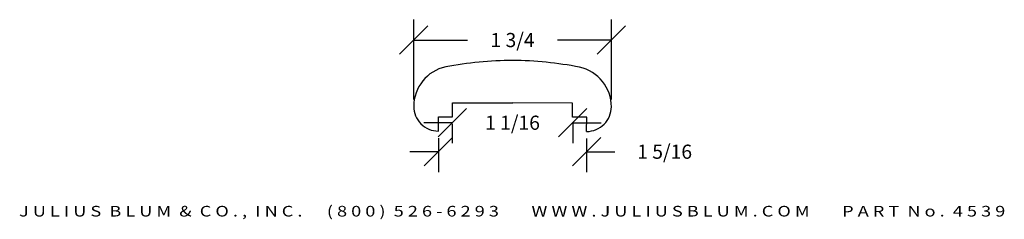
# Model space of a CAD drawing. Extents: x -24.7 to -16.02, y -18.13 to -16.37.
import ezdxf
from ezdxf.enums import TextEntityAlignment as Align

# ---------------------------------------------------------------- set-up
doc = ezdxf.new("R2010")
doc.units = 0
doc.header["$MEASUREMENT"] = 0
doc.layers.get('0').update_dxf_attribs({"linetype": 'CONTINUOUS'})
doc.layers.get('DEFPOINTS').update_dxf_attribs({"linetype": 'CONTINUOUS'})
doc.layers.add('ADP1DETAIL', color=7, linetype='CONTINUOUS')
doc.layers.add('ADPDIM', color=3, linetype='CONTINUOUS')
doc.styles.add('ARIAL_WIDE', font='ARIAL.TTF', dxfattribs={"width": 1.25})
doc.dimstyles.get("Standard").update_dxf_attribs({"dimtxt": 0.18, "dimasz": 0.18, "dimexe": 0.18, "dimexo": 0.0625, "dimgap": 0.09, "dimtad": 0, "dimtih": 1, "dimtoh": 1, "dimdec": 4, "dimzin": 0, "dimdsep": 46, "dimtxsty": 'Standard', "dimcen": 0.09, "dimadec": 0, "dimazin": 0, "dimtfac": 1, "dimtdec": 4, "dimtofl": 0, "dimtmove": 0, "dimatfit": 3, "dimfxl": 0, "dimtolj": 1, "dimtzin": 0, "dimarcsym": 0})

# ---------------------------------------------------------------- blocks, each defined once
blk = doc.blocks.new('*D2')
at = {"color": 0, "linetype": 'ByBlock'}
for p, q in [((-21.1315, -17.6581), (-20.8815, -17.4081)), ((-21.0065, -17.4137), (-21.0065, -17.7131)), ((-19.8253, -17.6581), (-19.5753, -17.4081)), ((-19.7003, -17.4168), (-19.7003, -17.7131)), ((-21.0065, -17.5331), (-21.2565, -17.5331)), ((-19.7003, -17.5331), (-19.4503, -17.5331))]:
    blk.add_line(p, q, dxfattribs=at)
at = {"layer": 'DEFPOINTS', "color": 0, "linetype": 'ByBlock'}
for p in [(-21.0065, -17.3512), (-19.7003, -17.3543), (-19.7003, -17.5331)]:
    blk.add_point(p, dxfattribs=at)
at = {"color": 0, "linetype": 'ByBlock'}
blk.add_text('1 5/16', height=0.125, dxfattribs=at).set_placement((-19.0128, -17.5331), align=Align.MIDDLE_CENTER)
blk = doc.blocks.new('*D1')
at = {"color": 0, "linetype": 'ByBlock'}
for p, q in [((-21.2235, -17.0707), (-21.2235, -16.3672)), ((-19.4822, -17.0734), (-19.4822, -16.3672)), ((-21.3485, -16.6722), (-21.0985, -16.4222)), ((-19.6072, -16.6722), (-19.3572, -16.4222)), ((-21.2235, -16.5472), (-20.7487, -16.5472)), ((-19.4822, -16.5472), (-19.957, -16.5472))]:
    blk.add_line(p, q, dxfattribs=at)
at = {"layer": 'DEFPOINTS', "color": 0, "linetype": 'ByBlock'}
for p in [(-19.4822, -16.5472), (-21.2235, -17.1332), (-19.4822, -17.1359)]:
    blk.add_point(p, dxfattribs=at)
at = {"color": 0, "linetype": 'ByBlock'}
blk.add_text('1 3/4', height=0.125, dxfattribs=at).set_placement((-20.3529, -16.5472), align=Align.MIDDLE_CENTER)
blk = doc.blocks.new('6933')
for p, q in [((0.3873, 0.3725), (0.9193, 0.3725)), ((0.3873, 0.2475), (0.3873, 0.3725)), ((1.4448, 0.37), (0.9128, 0.3725)), ((1.4442, 0.245), (1.4448, 0.37)), ((0.2623, 0.1225), (0.2623, 0.2475)), ((0.2623, 0.2475), (0.3873, 0.2475)), ((1.5692, 0.2444), (1.4442, 0.245)), ((1.5686, 0.1194), (1.5692, 0.2444))]:
    blk.add_line(p, q)
for centre, radius, start, end in [((0.9404, -2.6094), 3.3562, 90.40061, 100.53334), ((0.8774, -2.6093), 3.3562, 79.19272, 89.32546), ((0.4033, 0.3405), 0.358, 102.33151, 180), ((1.4286, 0.3381), 0.358, 359.72607, 77.39456), ((0.2633, 0.3405), 0.218, 179.63125, 269.73717), ((1.5686, 0.3374), 0.218, 269.98889, 0.09482)]:
    blk.add_arc(centre, radius, start, end)
blk = doc.blocks.new('*D3')
at = {"layer": 'ADPDIM', "color": 0, "lineweight": -2}
for p, q in [((-21.0095, -17.4022), (-20.7595, -17.1522)), ((-19.947, -17.4022), (-19.697, -17.1522)), ((-20.8845, -17.2772), (-21.1345, -17.2772)), ((-20.8845, -17.2867), (-20.8845, -17.4572)), ((-19.822, -17.2772), (-19.572, -17.2772)), ((-19.822, -17.2867), (-19.822, -17.4572))]:
    blk.add_line(p, q, dxfattribs=at)
at = {"layer": 'DEFPOINTS', "color": 0}
for p in [(-20.8845, -17.2242), (-19.822, -17.2242), (-19.822, -17.2772)]:
    blk.add_point(p, dxfattribs=at)
at = {"layer": 'ADPDIM', "color": 0, "insert": (-20.3532, -17.2772), "char_height": 0.125, "attachment_point": 5}
blk.add_mtext('\\A1;1 1/16', dxfattribs=at)

msp = doc.modelspace()

# ---------------------------------------------------------------- block references
at = {"layer": 'ADP1DETAIL'}
msp.add_blockref('6933', (-21.26882, -17.47368), dxfattribs=at)

# ---------------------------------------------------------------- texts
at = {"layer": 'ADPDIM', "style": 'ARIAL_WIDE', "width": 1.25}
msp.add_text('J U L I U S  B L U M  &  C O . ,  I N C .      ( 8 0 0 )  5 2 6 - 6 2 9 3        W W W . J U L I U S B L U M . C O M        P A R T  N o .  4 5 3 9', height=0.09375, dxfattribs=at).set_placement((-20.35606, -18.0114), align=Align.TOP_CENTER)

# ---------------------------------------------------------------- dimensions: what is measured, and where the dimension line sits
at = {"layer": 'ADPDIM'}
for base, p1, p2, picture, middle in [((-19.48222, -16.5472), (-21.22352, -17.13317), (-19.48222, -17.13593), '*D1', (-20.35287, -16.5472)), ((-19.700266, -17.533061), (-21.006515, -17.351167), (-19.700266, -17.35429), '*D2', (-19.012766, -17.533061))]:
    dim = msp.add_linear_dim(base=base, p1=p1, p2=p2, dimstyle='Standard', dxfattribs=at)
    dim.commit()
    dim.dimension.update_dxf_attribs({"geometry": picture, "text_midpoint": middle})
at = {"layer": 'ADPDIM', "color": 3}
dim = msp.add_linear_dim(base=(-19.82195, -17.27724), p1=(-20.88445, -17.22423), p2=(-19.82195, -17.22423), dimstyle='Standard', override={"dimtxt": 0.125, "dimasz": 0.125, "dimgap": 0.125, "dimtih": 0, "dimtoh": 0, "dimzin": 3, "dimlunit": 5, "dimtsz": 0.125, "dimcen": 0.1875, "dimfrac": 2}, dxfattribs=at)
dim.commit()
dim.dimension.update_dxf_attribs({"geometry": '*D3', "text_midpoint": (-20.3532, -17.27724)})

doc.saveas('drawing.dxf')
